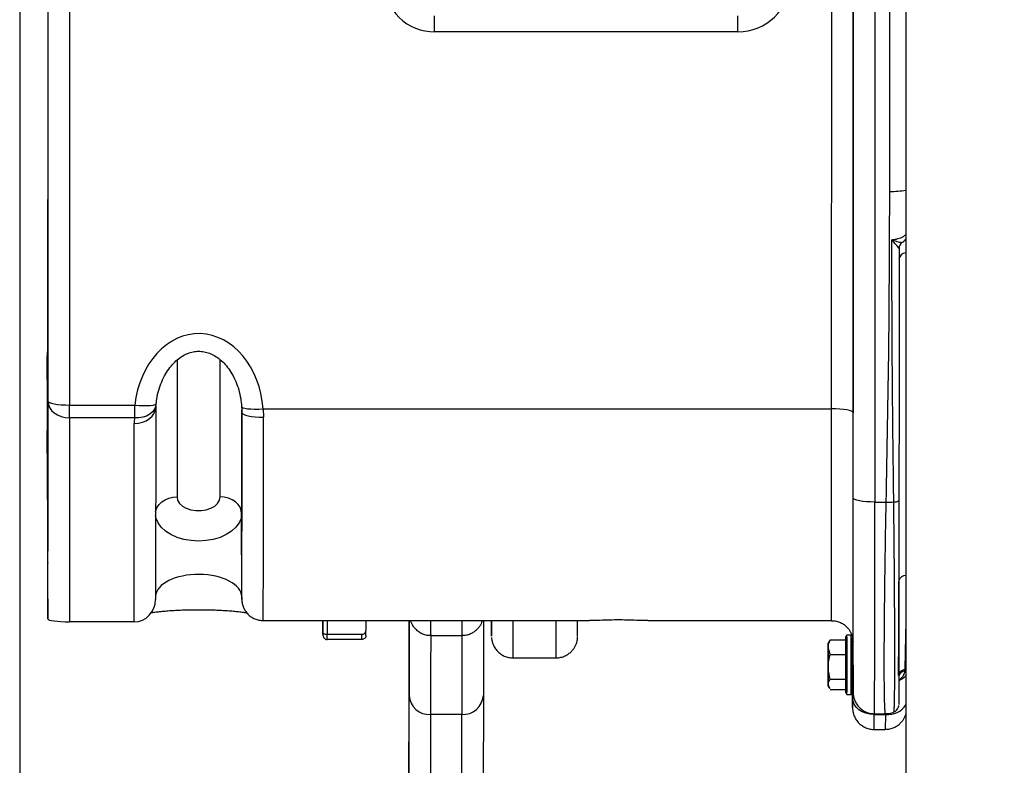
# Model space of a CAD drawing. Units: inches. Extents: x 0.3 to 33.9, y 0.2 to 21.6.
# Drawn here: x 4.9 to 5.9, y 5.3 to 6 of the extents above; entities that cross this region are included whole.
import ezdxf

# ---------------------------------------------------------------- set-up
doc = ezdxf.new("R2010")
doc.units = ezdxf.units.IN
doc.header["$MEASUREMENT"] = 0
doc.layers.add('FORMAT', color=7, linetype='Continuous')
doc.styles.add('SLDTEXTSTYLE2', font='TXT', dxfattribs={"width": 0.75})
doc.dimstyles.new('SLDDIMSTYLE2', dxfattribs={"dimtxt": 0.1875, "dimasz": 0.156, "dimexe": 0, "dimexo": 0.0625, "dimgap": 0.046875, "dimtad": 0, "dimtih": 1, "dimtoh": 1, "dimdec": 0, "dimlfac": 12, "dimrnd": 1e-09, "dimzin": 12, "dimdsep": 46, "dimtxsty": 'SLDTEXTSTYLE2', "dimsah": 1, "dimcen": 0.09, "dimadec": 0, "dimazin": 3, "dimtfac": 1, "dimtofl": 0, "dimtmove": 0, "dimatfit": 3, "dimfxl": 1, "dimfrac": 2, "dimtolj": 1, "dimtzin": 12, "dimarcsym": 0})

# ---------------------------------------------------------------- blocks, each defined once
blk = doc.blocks.new('_D_5')
at = {"layer": 'FORMAT'}
for p, q in [((4.90479, 6.31984), (4.90479, 2.72248)), ((6.80912, 6.31984), (6.80912, 2.72248)), ((4.90479, 2.84748), (5.43821, 2.84748)), ((6.80912, 2.84748), (6.27571, 2.84748))]:
    blk.add_line(p, q, dxfattribs=at)
for points in [[(4.90479, 2.84748), (5.06079, 2.82148), (5.06079, 2.87348)], [(6.80912, 2.84748), (6.65312, 2.87348), (6.65312, 2.82148)]]:
    blk.add_solid(points, dxfattribs=at)

msp = doc.modelspace()

# ---------------------------------------------------------------- linework, layer by layer
at = {"color": 7, "linetype": 'Continuous', "lineweight": 25}
for p, q in [((4.932123, 6.350314), (4.932065, 5.835317)), ((5.710875, 6.139056), (5.71082, 5.652111)), ((5.710837, 5.569479), (5.710901, 6.139056)), ((5.761669, 6.139056), (5.761669, 4.912411)), ((4.93215, 5.663287), (4.932195, 6.062718)), ((4.953041, 6.058955), (4.952995, 5.659523)), ((5.599343, 6.020524), (5.306089, 6.020524)), ((4.931287, 5.707131), (4.931283, 5.634087)), ((4.931627, 5.710861), (4.931287, 5.707131)), ((4.931886, 5.614769), (4.931287, 5.707131)), ((4.931993, 5.452627), (4.93215, 5.663287)), ((4.952991, 5.647233), (4.952995, 5.659523)), ((4.952995, 5.659523), (5.016102, 5.659523)), ((5.016098, 5.647233), (5.016102, 5.659523)), ((5.036312, 5.657749), (5.036174, 5.471405)), ((5.140221, 5.655874), (5.689974, 5.655874)), ((5.140221, 5.655874), (5.140494, 5.647821)), ((4.932107, 5.650984), (4.932009, 5.518207)), ((4.952991, 5.647233), (4.952844, 5.449851)), ((5.016098, 5.647233), (4.952991, 5.647233)), ((5.11958, 5.654531), (5.119497, 5.541881)), ((5.015344, 5.449851), (5.015487, 5.641695)), ((4.931863, 5.545855), (4.931287, 5.634672)), ((5.731683, 5.565716), (5.742742, 5.565716)), ((5.11949, 5.474086), (5.119449, 5.554535)), ((4.931906, 5.472228), (4.931872, 5.538392)), ((5.11949, 5.474086), (5.119497, 5.472887)), ((4.931914, 5.464766), (4.931993, 5.452627)), ((5.015344, 5.449851), (4.952844, 5.449851)), ((5.140344, 5.451034), (5.455941, 5.451034)), ((5.281166, 5.451034), (5.280711, 4.985001)), ((5.512231, 5.451034), (5.689823, 5.451034)), ((5.235508, 5.437684), (5.202175, 5.437684)), ((5.704831, 5.436961), (5.703581, 5.435711)), ((5.708998, 5.436961), (5.704831, 5.436961)), ((5.708999, 5.436834), (5.708998, 5.436961)), ((5.2355, 5.432659), (5.202167, 5.432659)), ((5.302379, 5.436737), (5.332588, 5.436737)), ((5.687921, 5.431344), (5.686654, 5.429149)), ((5.688516, 5.432265), (5.688128, 5.431225)), ((5.688516, 5.432265), (5.703582, 5.432265)), ((5.703594, 5.418327), (5.703582, 5.432265)), ((5.710264, 5.376207), (5.710307, 5.433991)), ((5.710355, 5.433678), (5.710685, 5.382729)), ((5.688528, 5.418327), (5.686661, 5.425296)), ((5.686667, 5.406352), (5.686661, 5.425296)), ((5.688528, 5.418327), (5.703594, 5.418327)), ((5.703593, 5.394378), (5.703594, 5.418327)), ((5.381844, 5.414995), (5.423511, 5.414995)), ((5.686641, 5.410278), (5.686646, 5.391335)), ((5.760692, 5.403697), (5.760622, 5.402343)), ((5.688136, 5.385384), (5.686659, 5.389372)), ((5.688527, 5.394378), (5.703593, 5.394378)), ((5.703579, 5.384366), (5.703593, 5.394378)), ((5.686654, 5.387482), (5.687933, 5.385266)), ((5.688513, 5.384366), (5.703579, 5.384366)), ((5.703581, 5.380919), (5.704831, 5.379669)), ((5.708998, 5.379669), (5.710248, 5.380919)), ((5.280699, 4.860683), (5.281285, 5.37852)), ((5.35316, 5.37852), (5.352649, 4.926754)), ((5.704831, 5.379669), (5.708998, 5.379669)), ((5.731532, 5.360876), (5.74217, 5.360876)), ((5.302124, 5.360208), (5.301538, 4.842371)), ((5.332333, 5.360208), (5.302124, 5.360208)), ((5.331821, 4.908442), (5.332333, 5.360208)), ((5.731105, 5.360153), (5.742446, 5.360153)), ((5.731081, 5.345815), (5.741897, 5.345815))]:
    msp.add_line(p, q, dxfattribs=at)
at = {"color": 8, "linetype": 'Continuous', "lineweight": 25}
for p, q in [((5.689974, 5.655874), (5.690037, 6.213452)), ((5.731747, 6.139056), (5.731683, 5.565716)), ((5.746163, 5.866135), (5.746193, 6.139056)), ((5.057039, 5.703057), (5.056941, 5.570589)), ((5.098607, 5.570589), (5.098706, 5.703251)), ((5.119524, 5.655302), (5.119449, 5.554535)), ((5.119481, 5.572116), (5.119543, 5.65504)), ((5.119519, 5.571637), (5.119481, 5.572116)), ((5.761669, 5.403921), (5.760692, 5.403697)), ((5.731106, 5.360939), (5.731105, 5.360153)), ((5.742446, 5.360153), (5.742489, 5.361023))]:
    msp.add_line(p, q, dxfattribs=at)
at = {"color": 7, "linetype": 'Continuous', "lineweight": 25, "flags": 128}
for points in [[(5.306089, 6.020524), (5.30609, 6.02255), (5.30609, 6.024593), (5.306089, 6.026634), (5.306089, 6.028652), (5.306089, 6.030627), (5.306088, 6.032542), (5.306088, 6.034377), (5.306087, 6.036115)], [(5.599343, 6.020524), (5.599344, 6.02255), (5.599344, 6.024593), (5.599344, 6.026634), (5.599343, 6.028652), (5.599343, 6.030627), (5.599343, 6.032542), (5.599342, 6.034377), (5.599341, 6.036115)], [(4.93215, 5.663287), (4.932552, 5.662553), (4.93374, 5.661847), (4.935668, 5.661196), (4.93826, 5.660626), (4.941419, 5.660158), (4.945022, 5.65981), (4.948931, 5.659596), (4.952995, 5.659523)], [(4.93215, 5.663287), (4.932551, 5.660155), (4.933739, 5.657143), (4.935665, 5.654368), (4.938257, 5.651935), (4.941415, 5.649938), (4.945018, 5.648455), (4.948926, 5.647541), (4.952991, 5.647233)], [(5.015487, 5.641695), (5.019551, 5.642004), (5.023459, 5.642917), (5.02706, 5.644401), (5.030216, 5.646398), (5.032806, 5.64883), (5.034729, 5.651606), (5.035913, 5.654617), (5.036312, 5.657749)], [(5.71082, 5.652111), (5.710417, 5.652845), (5.709229, 5.653551), (5.707302, 5.654202), (5.704709, 5.654772), (5.701551, 5.65524), (5.697948, 5.655588), (5.694039, 5.655802), (5.689974, 5.655874)], [(5.119648, 5.652256), (5.120051, 5.651391), (5.121239, 5.650559), (5.123166, 5.649792), (5.125759, 5.64912), (5.128917, 5.648569), (5.13252, 5.648159), (5.136429, 5.647907), (5.140494, 5.647821)], [(4.931283, 5.634087), (4.931283, 5.634298), (4.931284, 5.634471), (4.931285, 5.634604), (4.931285, 5.634697), (4.931286, 5.634751), (4.931286, 5.634764), (4.931287, 5.634738), (4.931287, 5.634672)], [(5.056941, 5.570589), (5.057544, 5.567411), (5.059322, 5.564418), (5.062173, 5.561784), (5.065931, 5.559661), (5.070377, 5.558174), (5.075253, 5.557408), (5.080275, 5.557408), (5.085152, 5.558174), (5.089601, 5.559661), (5.093361, 5.561784), (5.096216, 5.564418), (5.098, 5.567411), (5.098607, 5.570589)], [(5.119449, 5.554535), (5.119047, 5.557667), (5.11786, 5.560678), (5.115933, 5.563454), (5.113341, 5.565887), (5.110183, 5.567883), (5.106581, 5.569367), (5.102672, 5.57028), (5.098607, 5.570589)], [(5.731683, 5.565716), (5.727618, 5.565788), (5.723709, 5.566003), (5.720106, 5.56635), (5.716947, 5.566818), (5.714355, 5.567389), (5.712427, 5.568039), (5.711239, 5.568745), (5.710837, 5.569479)], [(5.119497, 5.541881), (5.119494, 5.53916), (5.119492, 5.537991)], [(5.197997, 5.451034), (5.197999, 5.445577), (5.198002, 5.437783)], [(5.198005, 5.439723), (5.198003, 5.448077), (5.198003, 5.451034)], [(5.239672, 5.451034), (5.239673, 5.446312), (5.239674, 5.441553)], [(5.198002, 5.437783), (5.198002, 5.438), (5.198002, 5.438225), (5.198003, 5.438457), (5.198003, 5.438695), (5.198004, 5.438942), (5.198004, 5.439195), (5.198004, 5.439455), (5.198005, 5.439723)], [(5.686661, 5.425296), (5.68666, 5.426726), (5.686658, 5.427841), (5.686657, 5.428622), (5.686655, 5.429056), (5.686653, 5.429135), (5.686652, 5.428857), (5.68665, 5.428228), (5.686648, 5.427259)], [(5.703573, 5.384366), (5.703576, 5.382174), (5.703579, 5.381041), (5.703583, 5.381101), (5.703586, 5.382349), (5.703589, 5.384733), (5.703592, 5.388147), (5.703595, 5.392443), (5.703596, 5.397432), (5.703597, 5.402897), (5.703598, 5.408599), (5.703597, 5.414288), (5.703596, 5.419717), (5.703594, 5.424647), (5.703592, 5.428863), (5.703589, 5.432181), (5.703586, 5.434456), (5.703582, 5.435589)], [(5.686646, 5.391335), (5.686648, 5.389905), (5.686649, 5.388789), (5.686651, 5.388008), (5.686653, 5.387575), (5.686654, 5.387496), (5.686656, 5.387773), (5.686658, 5.388402), (5.686659, 5.389372)], [(5.731105, 5.360153), (5.727041, 5.360462), (5.723132, 5.361375), (5.71953, 5.362859), (5.716372, 5.364855), (5.713779, 5.367288), (5.711853, 5.370064), (5.710666, 5.373075), (5.710264, 5.376207)]]:
    msp.add_lwpolyline(points, dxfattribs=at)
at = {"color": 8, "linetype": 'Continuous', "lineweight": 25, "flags": 128}
for points in [[(5.036432, 5.658791), (5.036325, 5.658344), (5.035152, 5.655438), (5.033247, 5.652833), (5.030683, 5.65063), (5.027558, 5.648913), (5.023992, 5.647749), (5.020122, 5.647181), (5.016098, 5.647233)], [(5.016102, 5.659523), (5.02037, 5.659153), (5.024454, 5.65896), (5.028179, 5.658952), (5.031385, 5.659131), (5.033935, 5.659487), (5.035719, 5.660007), (5.036661, 5.660668), (5.036799, 5.661018)], [(5.119431, 5.658118), (5.119645, 5.657643), (5.120676, 5.656973), (5.122515, 5.656413), (5.125088, 5.655987), (5.128287, 5.655712), (5.13198, 5.655599), (5.136014, 5.655654), (5.140221, 5.655874)], [(5.036237, 5.55627), (5.036514, 5.557667), (5.037698, 5.560678), (5.039622, 5.563454), (5.042212, 5.565887), (5.045368, 5.567883), (5.048969, 5.569367), (5.052876, 5.57028), (5.056941, 5.570589)], [(5.119449, 5.554535), (5.118812, 5.549923), (5.116929, 5.545452), (5.113857, 5.541257), (5.109688, 5.537465), (5.10455, 5.534192), (5.098598, 5.531537), (5.092014, 5.529581), (5.084998, 5.528383), (5.077762, 5.527979), (5.070527, 5.528383), (5.063513, 5.529581), (5.056932, 5.531537), (5.050984, 5.534192), (5.045851, 5.537465), (5.041688, 5.541257), (5.038622, 5.545452), (5.036745, 5.549923), (5.036234, 5.552521)], [(5.119492, 5.537991), (5.119491, 5.537654), (5.119489, 5.537381)], [(4.931992, 5.506946), (4.931991, 5.506757), (4.931988, 5.506668)], [(5.119497, 5.472887), (5.119508, 5.471922), (5.119512, 5.471874)], [(5.202172, 5.451034), (5.202173, 5.445195), (5.202175, 5.437684)], [(5.36101, 5.435835), (5.361011, 5.435829), (5.361011, 5.435833)], [(5.71066, 5.430274), (5.710652, 5.430299), (5.710641, 5.431406)], [(5.710685, 5.382729), (5.710695, 5.381756), (5.710699, 5.381717)], [(5.710242, 5.367687), (5.710243, 5.367334), (5.710247, 5.36665), (5.71025, 5.366802)]]:
    msp.add_lwpolyline(points, dxfattribs=at)
at = {"color": 7, "linetype": 'Continuous', "lineweight": 25}
for centre, radius, start, end in [((5.305691, 6.068829), 0.048307, 180.4714, 270.472438), ((5.599753, 6.070416), 0.049894, 269.529896, 359.513456), ((5.762954, 5.810679), 0.007812, 126.269596, 180.000495), ((-33.713706, 5.687154), 38.64583, 359.9463739, 0.0785164), ((5.01609, 5.663287), 0.020833, 347.537714, 353.753937), ((5.041207, 5.64166), 0.02572, 167.485989, 179.920911), ((-66.040583, 5.615874), 71.160241, 359.88405635, 0.02929333), ((-78.831185, 5.602043), 84.54202, 359.88358925, 0.03393216), ((18.959105, 5.557768), 13.839631, 179.9405973, 180.0844014), ((-69.609659, 5.530667), 75.320505, 359.88669455, 0.02952457), ((5.745065, 5.674383), 0.108692, 268.775143, 272.626737), ((5.750905, 5.572657), 0.006906, 262.853829, 307.558442), ((2.024081, 5.538733), 2.907791, 359.993283, 0.140335), ((1.045004, 5.518247), 3.887005, 359.833427, 359.999408), ((7.929719, 5.471993), 2.997814, 179.995492, 180.138127), ((44.079316, 5.3475), 38.798043, 179.8471045, 179.9541907), ((44.151191, 5.3475), 38.798043, 179.8471045, 179.9541907), ((9.832423, 5.450295), 4.471435, 179.990533, 180.185286), ((0.717679, 5.450601), 4.643356, 359.817765, 0.005337), ((0.611456, 5.450764), 4.832912, 359.823104, 0.003199), ((0.332417, 5.442894), 4.86976, 359.879578, 359.938701), ((0.57391, 5.442519), 4.661601, 359.878815, 359.940578), ((0.831218, 5.446066), 4.408458, 359.876859, 359.941339), ((-11.488563, 5.408315), 17.193418, 359.9045399, 0.0954601), ((5.929577, 5.433264), 0.226007, 179.410486, 180.253353), ((-13.521428, 5.408807), 19.230447, 359.9131878, 0.0835047), ((-13.957323, 5.409593), 19.667592, 359.9164682, 0.0716759), ((22.13138, 5.411596), 16.444739, 179.9454274, 180.0045895), ((-10.695157, 5.405019), 16.381824, 359.9452726, 0.0046619), ((13.990561, 5.38281), 8.280333, 180.0132159, 180.1046478), ((5.300941, 5.379875), 0.019703, 183.943731, 273.443196), ((5.333518, 5.37986), 0.019687, 266.547892, 356.098516), ((2.913557, 5.375703), 2.796707, 359.817662, 0.010338)]:
    msp.add_arc(centre, radius, start, end, dxfattribs=at)
at = {"color": 8, "linetype": 'Continuous', "lineweight": 25}
for centre, radius, start, end in [((5.747323, 5.94849), 0.082363, 269.192905, 280.031384), ((5.761884, 5.799749), 0.006862, 91.794568, 172.355651), ((5.402652, 5.736766), 0.470576, 179.592439, 180.032188), ((-70.416419, 5.609544), 76.106407, 359.88066727, 0.03487882), ((-66.706947, 5.604189), 71.847454, 359.87786424, 0.03479521), ((-70.363023, 5.519378), 76.094719, 359.88065543, 0.03489066), ((5.761793, 5.487564), 0.007175, 90.987706, 162.523899), ((3.263368, 5.449435), 2.039051, 359.643177, 0.044927), ((2.930217, 5.450424), 2.40241, 359.673559, 0.014545), ((-3.805287, 5.443309), 9.187175, 359.8234217, 0.0481773), ((-4.80868, 5.44448), 10.232234, 359.8348993, 0.0366997), ((31.271755, 5.348377), 25.969633, 179.8035271, 179.9738962), ((33.221076, 5.345096), 27.888747, 179.8117287, 179.968952), ((5.761455, 5.3969), 0.00684, 96.408271, 163.718157), ((5.761714, 5.395225), 0.007201, 98.72123, 158.828934), ((5.744393, 5.380397), 0.020337, 264.505478, 328.158817), ((2.967732, 5.357698), 2.763375, 359.753628, 0.050914)]:
    msp.add_arc(centre, radius, start, end, dxfattribs=at)
at = {"color": 7, "linetype": 'Continuous', "lineweight": 25}
for centre, major_axis, ratio, start_param, end_param in [((5.077994, 5.648368), (0.000023, 0.080246), 0.7788569, 4.8062883, 7.7147368), ((5.01534, 5.471405), (-0.000062, 0.021554), 0.9665734, 3.1388165, 4.7096128), ((4.952826, 5.452627), (0.020833, -0.000002), 0.1332614, 3.1424727, 4.713269)]:
    msp.add_ellipse(centre, major_axis=major_axis, ratio=ratio, start_param=start_param, end_param=end_param, dxfattribs=at)
at = {"color": 8, "linetype": 'Continuous', "lineweight": 25}
for centre, major_axis, ratio, start_param, end_param in [((5.077823, 5.474086), (0.041667, -0.000031), 0.5185563, 0.00145, 3.1110625), ((5.743708, 5.408315), (0.001811, 0.0625), 0.0033539, 3.1416895, 3.8327179)]:
    msp.add_ellipse(centre, major_axis=major_axis, ratio=ratio, start_param=start_param, end_param=end_param, dxfattribs=at)
at = {"color": 7, "linetype": 'Continuous', "lineweight": 25}
for points, knots in [([(5.742742, 5.565716), (5.743714, 5.615779), (5.745659, 5.71591), (5.745995, 5.816058), (5.746163, 5.866135)], [0, 0, 0, 0, 0.4999743, 1, 1, 1, 1]), ([(4.932065, 5.835317), (4.932064, 5.825408), (4.932061, 5.805559), (4.932055, 5.776958), (4.932047, 5.749644), (4.932036, 5.724082), (4.932025, 5.700522), (4.932011, 5.679257), (4.931996, 5.66065), (4.93198, 5.644838), (4.931963, 5.63202), (4.931945, 5.622427), (4.931927, 5.616239), (4.931913, 5.613707), (4.931905, 5.613726), (4.931904, 5.61373)], [0, 0, 0, 0, 0.0815389, 0.1633374, 0.244876, 0.3264176, 0.4082198, 0.4897613, 0.571249, 0.6529975, 0.7344856, 0.8159571, 0.8976888, 0.9791609, 1, 1, 1, 1]), ([(5.750046, 5.565806), (5.749941, 5.574328), (5.749417, 5.616935), (5.748551, 5.701464), (5.748257, 5.777529), (5.748096, 5.819439)], [0, 0, 0, 0, 0.10094267, 0.50465037, 1, 1, 1, 1]), ([(5.748096, 5.819439), (5.748109, 5.819433), (5.748616, 5.81923), (5.750325, 5.818584), (5.753016, 5.817725), (5.75569, 5.817085), (5.757593, 5.8168), (5.758089, 5.816918), (5.758333, 5.816977)], [0, 0, 0, 0, 0.0028618, 0.108751, 0.3674459, 0.5951682, 0.800752, 1, 1, 1, 1]), ([(5.755143, 5.810679), (5.75505, 5.810939), (5.754856, 5.81148), (5.753537, 5.813105), (5.751612, 5.815298), (5.749677, 5.817507), (5.748465, 5.818979), (5.74811, 5.819421), (5.748096, 5.819439)], [0, 0, 0, 0, 0.1880968, 0.3903803, 0.6217355, 0.8883957, 0.9956905, 1, 1, 1, 1]), ([(5.758347, 5.817015), (5.758414, 5.817055), (5.759704, 5.817828), (5.760846, 5.818881), (5.761654, 5.820006), (5.761669, 5.820028)], [0, 0, 0, 0, 0.05115486, 0.98161757, 1, 1, 1, 1]), ([(5.755143, 5.810679), (5.755138, 5.772161), (5.75513, 5.699498), (5.755121, 5.61834), (5.755116, 5.575709), (5.755115, 5.567183)], [0, 0, 0, 0, 0.4743502, 0.8948699, 1, 1, 1, 1]), ([(4.93203, 5.712328), (4.931822, 5.711635), (4.931409, 5.71026), (4.931443, 5.708798), (4.93146, 5.708072)], [0, 0, 0, 0, 0.5038709, 1, 1, 1, 1]), ([(5.036799, 5.66102), (5.036977, 5.662435), (5.037527, 5.666811), (5.039138, 5.673932), (5.041953, 5.68205), (5.045551, 5.689372), (5.049768, 5.695748), (5.05445, 5.701077), (5.059439, 5.705309), (5.064602, 5.708444), (5.069844, 5.710515), (5.075126, 5.711562), (5.080447, 5.711604), (5.085794, 5.710619), (5.091126, 5.708574), (5.096362, 5.705441), (5.1014, 5.701204), (5.106104, 5.695884), (5.110323, 5.689543), (5.113918, 5.682285), (5.116735, 5.674251), (5.118628, 5.666109), (5.119177, 5.660644), (5.11943, 5.658119)], [0, 0, 0, 0, 0.02982, 0.09221, 0.1521493, 0.2089015, 0.2619071, 0.3108535, 0.3557135, 0.396787, 0.4347533, 0.470693, 0.5060612, 0.542508, 0.5809829, 0.6225125, 0.667682, 0.716699, 0.769503, 0.825824, 0.8851986, 0.9469852, 1, 1, 1, 1]), ([(5.036312, 5.657734), (5.036316, 5.657894), (5.036324, 5.658223), (5.036395, 5.658598), (5.036432, 5.658791)], [0, 0, 0, 0, 0.4854146, 1, 1, 1, 1]), ([(5.119316, 5.658123), (5.119463, 5.656685), (5.119663, 5.654719), (5.119632, 5.652782), (5.119624, 5.652262)], [0, 0, 0, 0, 0.73125509, 1, 1, 1, 1]), ([(5.755115, 5.567183), (5.755114, 5.557993), (5.755111, 5.53958), (5.755105, 5.513142), (5.755097, 5.488238), (5.755087, 5.465271), (5.755076, 5.444393), (5.755064, 5.425664), (5.75505, 5.409389), (5.755036, 5.395664), (5.75502, 5.384645), (5.755004, 5.376487), (5.754988, 5.371527), (5.754976, 5.369394), (5.754969, 5.369828), (5.754968, 5.369897)], [0, 0, 0, 0, 0.084094, 0.1684791, 0.2525771, 0.3341824, 0.4160491, 0.4976561, 0.5787637, 0.6601253, 0.7412318, 0.8223556, 0.903736, 0.9848572, 1, 1, 1, 1]), ([(5.119492, 5.538131), (5.119492, 5.537891), (5.119492, 5.537556), (5.119489, 5.537452), (5.11949, 5.537468), (5.11949, 5.537469)], [0, 0, 0, 0, 0.7111186, 0.9942892, 1, 1, 1, 1]), ([(4.931993, 5.50709), (4.931993, 5.507065), (4.931992, 5.506961), (4.931993, 5.50701), (4.931993, 5.507048)], [0, 0, 0, 0, 0.2382869, 1, 1, 1, 1]), ([(5.754784, 5.397821), (5.754789, 5.404405), (5.754812, 5.434587), (5.754834, 5.464992), (5.754852, 5.488766)], [0, 0, 0, 0, 0.2181248, 1, 1, 1, 1]), ([(5.119498, 5.472752), (5.1195, 5.472494), (5.119504, 5.47196), (5.119507, 5.471699), (5.119524, 5.471029), (5.119562, 5.470363), (5.119659, 5.469241), (5.120032, 5.466887), (5.121014, 5.463807), (5.122831, 5.460358), (5.12527, 5.4573), (5.128396, 5.454637), (5.132034, 5.452615), (5.136105, 5.451275), (5.13895, 5.451128), (5.140345, 5.451056)], [0, 0, 0, 0, 0.1577625, 0.3269942, 0.3701086, 0.388466, 0.4071824, 0.451122, 0.5258915, 0.5962892, 0.6771868, 0.7526777, 0.8344036, 0.9187756, 1, 1, 1, 1]), ([(5.031982, 5.458656), (5.032201, 5.458697), (5.033437, 5.458927), (5.036521, 5.459365), (5.041195, 5.459922), (5.046571, 5.460422), (5.052396, 5.460843), (5.058554, 5.461175), (5.064924, 5.461411), (5.071415, 5.461552), (5.077952, 5.461597), (5.084467, 5.461547), (5.090887, 5.461403), (5.097144, 5.461167), (5.103169, 5.460842), (5.108882, 5.46043), (5.114203, 5.459938), (5.11895, 5.45938), (5.122462, 5.458878), (5.123989, 5.458587), (5.124498, 5.45849)], [0, 0, 0, 0, 0.014429, 0.0812539, 0.1473684, 0.2111653, 0.2720532, 0.3300282, 0.3854969, 0.4391281, 0.491753, 0.5442786, 0.5974562, 0.6520077, 0.7087046, 0.7681637, 0.8307905, 0.8966923, 0.9655564, 1, 1, 1, 1]), ([(5.282602, 5.451034), (5.282929, 5.45016), (5.283801, 5.447825), (5.285919, 5.444562), (5.28892, 5.441494), (5.292367, 5.43913), (5.296313, 5.43752), (5.299756, 5.436709), (5.301804, 5.436831), (5.302392, 5.436866)], [0, 0, 0, 0, 0.1073087, 0.2869056, 0.442639, 0.5995379, 0.7642041, 0.932293, 1, 1, 1, 1]), ([(5.332602, 5.436866), (5.33362, 5.436858), (5.336097, 5.436839), (5.339806, 5.4379), (5.343445, 5.439644), (5.346437, 5.441873), (5.34881, 5.444356), (5.350579, 5.446945), (5.351728, 5.449174), (5.352176, 5.450552), (5.352332, 5.451034)], [0, 0, 0, 0, 0.1170083, 0.2847513, 0.4386033, 0.5808986, 0.7123668, 0.8328735, 0.9416032, 1, 1, 1, 1]), ([(5.512231, 5.451071), (5.511831, 5.451059), (5.508946, 5.450974), (5.502196, 5.451263), (5.492786, 5.45156), (5.483749, 5.451678), (5.47466, 5.451542), (5.466324, 5.451257), (5.459891, 5.451045), (5.456956, 5.451058), (5.455941, 5.451063)], [0, 0, 0, 0, 0.0315614, 0.2274743, 0.3886412, 0.5048304, 0.6212003, 0.7877989, 0.9266317, 1, 1, 1, 1]), ([(5.689817, 5.450893), (5.690699, 5.450916), (5.693053, 5.450979), (5.696671, 5.450001), (5.70037, 5.448314), (5.703423, 5.446118), (5.705848, 5.443651), (5.707682, 5.441069), (5.708981, 5.438531), (5.709821, 5.436189), (5.71029, 5.434224), (5.710509, 5.432754), (5.71059, 5.431891), (5.710621, 5.431414), (5.710639, 5.43105), (5.710646, 5.4308), (5.710648, 5.430711), (5.710647, 5.430744), (5.710647, 5.43075)], [0, 0, 0, 0, 0.0671783, 0.1792345, 0.2818639, 0.3767549, 0.4644627, 0.5449349, 0.6176606, 0.6816051, 0.7346901, 0.7730313, 0.7984099, 0.8183463, 0.8449491, 0.8938638, 0.9802578, 1, 1, 1, 1]), ([(5.198002, 5.437783), (5.198002, 5.437776), (5.198003, 5.437204), (5.198163, 5.435999), (5.198871, 5.434447), (5.199929, 5.43337), (5.201037, 5.43277), (5.201789, 5.432696), (5.202167, 5.432659)], [0, 0, 0, 0, 0.0029969, 0.2423617, 0.5121436, 0.7116858, 0.8555287, 1, 1, 1, 1]), ([(5.198005, 5.439723), (5.198005, 5.43972), (5.198006, 5.439477), (5.198168, 5.438973), (5.198877, 5.438358), (5.199936, 5.437948), (5.201045, 5.437725), (5.201797, 5.437698), (5.202175, 5.437684)], [0, 0, 0, 0, 0.002991, 0.2423876, 0.5121733, 0.7116988, 0.8555296, 1, 1, 1, 1]), ([(5.235508, 5.437684), (5.235976, 5.437726), (5.236911, 5.437809), (5.238158, 5.438463), (5.239098, 5.439433), (5.239601, 5.440524), (5.239653, 5.441257), (5.239674, 5.441553)], [0, 0, 0, 0, 0.2138285, 0.4276572, 0.6414175, 0.8552619, 1, 1, 1, 1]), ([(5.239666, 5.436591), (5.23962, 5.436153), (5.239529, 5.435278), (5.238809, 5.434096), (5.237749, 5.433201), (5.236579, 5.432727), (5.235806, 5.432678), (5.2355, 5.432659)], [0, 0, 0, 0, 0.2156656, 0.4313821, 0.6457738, 0.8595587, 1, 1, 1, 1]), ([(5.36104, 5.434742), (5.361041, 5.434714), (5.361057, 5.434373), (5.361171, 5.433007), (5.361567, 5.430777), (5.362531, 5.427765), (5.364229, 5.424474), (5.366659, 5.421373), (5.369786, 5.418677), (5.3734, 5.416634), (5.377495, 5.415258), (5.380374, 5.41509), (5.381805, 5.415007)], [0, 0, 0, 0, 0.0033523, 0.0415659, 0.1223482, 0.2237593, 0.3380152, 0.4727125, 0.5947115, 0.7273997, 0.8644888, 1, 1, 1, 1]), ([(5.423457, 5.415008), (5.423499, 5.415004), (5.425076, 5.414838), (5.42809, 5.415407), (5.432132, 5.416703), (5.435535, 5.418681), (5.438297, 5.421015), (5.440446, 5.423557), (5.442028, 5.426139), (5.44311, 5.428614), (5.443778, 5.430848), (5.444131, 5.4327), (5.444275, 5.434024), (5.444321, 5.434803), (5.444333, 5.43513), (5.444336, 5.435227), (5.444337, 5.435267)], [0, 0, 0, 0, 0.0038799, 0.146187, 0.2758939, 0.39539, 0.5059607, 0.6079026, 0.7009051, 0.7841378, 0.8562533, 0.9153307, 0.958123, 0.9788441, 0.9914245, 1, 1, 1, 1]), ([(5.686661, 5.425296), (5.686663, 5.425461), (5.686687, 5.427814), (5.687635, 5.43012), (5.688516, 5.432265)], [0, 0, 0, 0, 0.0702123, 1, 1, 1, 1]), ([(5.686667, 5.406352), (5.686685, 5.407247), (5.68677, 5.411299), (5.687758, 5.415249), (5.688528, 5.418327)], [0, 0, 0, 0, 0.2209319, 1, 1, 1, 1]), ([(5.688527, 5.394378), (5.68831, 5.395146), (5.687211, 5.399044), (5.686909, 5.403097), (5.686667, 5.406352)], [0, 0, 0, 0, 0.19707685, 1, 1, 1, 1]), ([(5.686659, 5.389372), (5.686661, 5.38949), (5.68669, 5.39118), (5.687642, 5.392837), (5.688527, 5.394378)], [0, 0, 0, 0, 0.0702366, 1, 1, 1, 1]), ([(5.761669, 5.397925), (5.760979, 5.397008), (5.75934, 5.394831), (5.75661, 5.393488), (5.755031, 5.39271)], [0, 0, 0, 0, 0.4213977, 1, 1, 1, 1]), ([(5.710685, 5.382594), (5.710687, 5.382336), (5.710692, 5.381802), (5.710694, 5.38154), (5.710711, 5.380871), (5.710749, 5.380205), (5.710847, 5.379083), (5.71122, 5.376729), (5.712201, 5.373649), (5.714019, 5.3702), (5.716457, 5.367142), (5.719583, 5.364479), (5.723221, 5.362457), (5.727281, 5.36112), (5.730114, 5.360973), (5.731497, 5.360902)], [0, 0, 0, 0, 0.1578815, 0.3272251, 0.3703768, 0.3887472, 0.4074768, 0.4514474, 0.5262713, 0.5967189, 0.6776733, 0.7532166, 0.8350011, 0.9194321, 1, 1, 1, 1]), ([(5.710242, 5.367742), (5.710242, 5.367523), (5.710244, 5.367004), (5.710246, 5.366694), (5.710247, 5.366482), (5.710252, 5.366196), (5.71026, 5.365884), (5.710294, 5.365135), (5.710419, 5.363792), (5.710792, 5.361718), (5.711588, 5.359066), (5.713147, 5.355798), (5.715485, 5.352629), (5.71856, 5.349843), (5.722076, 5.347686), (5.726145, 5.34631), (5.72926, 5.345693), (5.730921, 5.345855), (5.731125, 5.345875)], [0, 0, 0, 0, 0.0600662, 0.1422563, 0.1896486, 0.2053021, 0.2148177, 0.227054, 0.2656353, 0.3121865, 0.3826339, 0.468044, 0.5772021, 0.6695493, 0.7716214, 0.8774427, 0.984994, 1, 1, 1, 1]), ([(5.742166, 5.361013), (5.743163, 5.36101), (5.745607, 5.361004), (5.748351, 5.361651), (5.749909, 5.362422), (5.750184, 5.362558)], [0, 0, 0, 0, 0.36189798, 0.8872557, 1, 1, 1, 1]), ([(5.750111, 5.362723), (5.750346, 5.362792), (5.751252, 5.363059), (5.752477, 5.364066), (5.753654, 5.365412), (5.754364, 5.366753), (5.754724, 5.367841), (5.754859, 5.368533), (5.754884, 5.368729), (5.754887, 5.368752)], [0, 0, 0, 0, 0.0889764, 0.3426282, 0.5588501, 0.7412765, 0.8886756, 0.9870507, 1, 1, 1, 1]), ([(5.741907, 5.345953), (5.742665, 5.345924), (5.744877, 5.345838), (5.74836, 5.346726), (5.752056, 5.348316), (5.755126, 5.350425), (5.757587, 5.352809), (5.759458, 5.355317), (5.760811, 5.357747), (5.761401, 5.359363), (5.761669, 5.3601)], [0, 0, 0, 0, 0.0871527, 0.2543589, 0.4077835, 0.5496977, 0.6808063, 0.8009514, 0.9092818, 1, 1, 1, 1])]:
    msp.add_open_spline(points, degree=3, knots=knots, dxfattribs=at)
at = {"color": 8, "linetype": 'Continuous', "lineweight": 25}
for points, knots in [([(5.748096, 5.819439), (5.748718, 5.819492), (5.751247, 5.819708), (5.755688, 5.820835), (5.75984, 5.822587), (5.761319, 5.824143), (5.761669, 5.824513)], [0, 0, 0, 0, 0.1147469, 0.4666348, 0.8733967, 1, 1, 1, 1]), ([(4.931904, 5.61373), (4.931902, 5.613666), (4.931896, 5.613492), (4.93189, 5.614273), (4.931886, 5.614769)], [0, 0, 0, 0, 0.3639404, 1, 1, 1, 1]), ([(5.742167, 5.360983), (5.742073, 5.361066), (5.741866, 5.361248), (5.741601, 5.363697), (5.741364, 5.367869), (5.741176, 5.373776), (5.741032, 5.381315), (5.740934, 5.390578), (5.740883, 5.401427), (5.74088, 5.413661), (5.740921, 5.42726), (5.74101, 5.442309), (5.741146, 5.458572), (5.741326, 5.475761), (5.741551, 5.493883), (5.741823, 5.513028), (5.7422, 5.536852), (5.742536, 5.554766), (5.742742, 5.565716)], [0, 0, 0, 0, 0.0513148, 0.1129118, 0.1745082, 0.234368, 0.2942281, 0.3558274, 0.417427, 0.4772756, 0.537125, 0.5987127, 0.6603003, 0.7201458, 0.7799917, 0.841575, 0.9031583, 1, 1, 1, 1]), ([(5.750129, 5.362676), (5.750148, 5.362613), (5.750247, 5.362294), (5.750396, 5.363756), (5.750579, 5.366736), (5.750734, 5.371687), (5.750861, 5.378302), (5.750957, 5.386511), (5.751025, 5.396256), (5.751064, 5.407621), (5.751073, 5.420464), (5.751053, 5.43457), (5.751003, 5.44994), (5.750922, 5.466627), (5.750805, 5.485446), (5.750646, 5.506367), (5.750456, 5.527479), (5.750255, 5.547382), (5.750116, 5.559653), (5.750046, 5.565806)], [0, 0, 0, 0, 0.0148755, 0.0749544, 0.1350339, 0.1968383, 0.2586435, 0.318668, 0.3786933, 0.4404101, 0.502128, 0.5625211, 0.6229152, 0.6850365, 0.7471572, 0.8187166, 0.8909812, 0.9453353, 1, 1, 1, 1]), ([(5.761669, 5.447537), (5.761508, 5.439528), (5.761212, 5.424888), (5.760854, 5.410302), (5.760692, 5.403697)], [0, 0, 0, 0, 0.5471008, 1, 1, 1, 1]), ([(5.760622, 5.402343), (5.760206, 5.400198), (5.759539, 5.396769), (5.756261, 5.394293), (5.755032, 5.393365)], [0, 0, 0, 0, 0.6250921, 1, 1, 1, 1])]:
    msp.add_open_spline(points, degree=3, knots=knots, dxfattribs=at)

# ---------------------------------------------------------------- dimensions: what is measured, and where the dimension line sits
at = {"layer": 'FORMAT'}
dim = msp.add_linear_dim(base=(6.809125, 2.847479), p1=(4.904792, 6.369845), p2=(6.809125, 6.369845), text='            ', dimstyle='SLDDIMSTYLE2', dxfattribs=at)
dim.commit()
dim.dimension.update_dxf_attribs({"geometry": '_D_5', "text_midpoint": (5.856958, 2.847479), "dimtype": 160})

doc.saveas('drawing.dxf')
